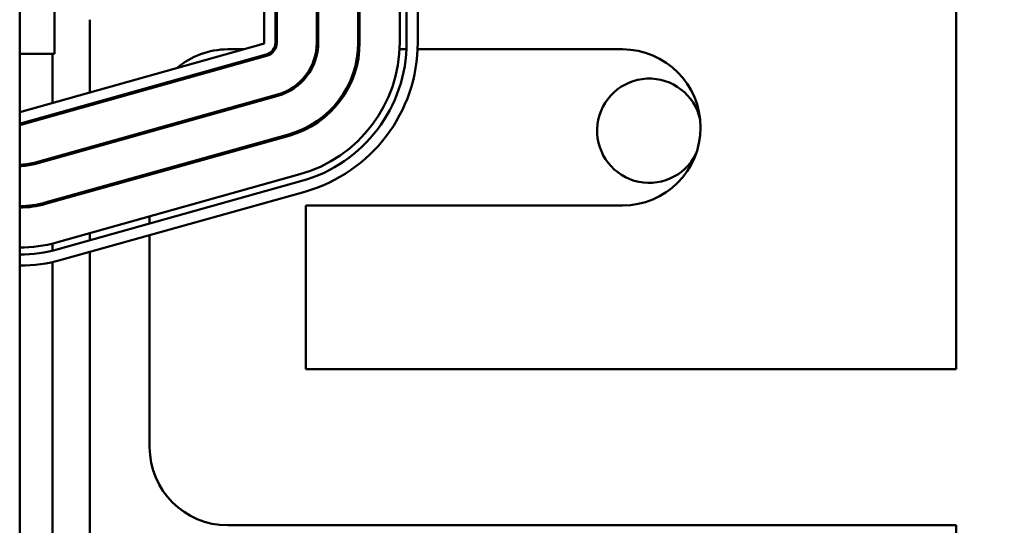
# Model space of a CAD drawing. Units: inches. Extents: x 2 to 86, y 1 to 67.
# Drawn here: x 16.3 to 18.5, y 38.9 to 40 of the extents above; entities that cross this region are included whole.
import ezdxf

# ---------------------------------------------------------------- set-up
doc = ezdxf.new("R2010")
doc.units = ezdxf.units.IN
doc.header["$LTSCALE"] = 4
doc.header["$MEASUREMENT"] = 0
doc.layers.add('Dimension (ANSI)', color=7, linetype='Continuous', lineweight=25)
doc.layers.add('Visible (ANSI)', color=7, linetype='Continuous', lineweight=50)
doc.styles.add('Note Text (ANSI)', font='tahoma.ttf')
doc.dimstyles.new('Default (ANSI)', dxfattribs={"dimscale": 4, "dimtxt": 0.12, "dimasz": 0.098425, "dimexe": 0.125, "dimexo": 0.0625, "dimgap": 0.031496, "dimtad": 0, "dimtih": 1, "dimtoh": 1, "dimrnd": 1e-08, "dimzin": 4, "dimdsep": 46, "dimtxsty": 'Note Text (ANSI)', "dimcen": 0.09, "dimdle": 0.393701, "dimclrd": 256, "dimclre": 256, "dimclrt": 256, "dimadec": 0, "dimazin": 1, "dimtfac": 1, "dimtofl": 0, "dimtmove": 0, "dimatfit": 3, "dimfxl": 1, "dimtolj": 1, "dimtzin": 4, "dimlwd": -1, "dimlwe": -1, "dimarcsym": 0})

# ---------------------------------------------------------------- blocks, each defined once
blk = doc.blocks.new('*D13')
at = {"layer": 'Defpoints', "color": 0, "transparency": 16777216}
for p in [(18.9259, 46.0849), (19.8311, 46.0849), (18.2721, 36.2387)]:
    blk.add_point(p, dxfattribs=at)
at = {"layer": 'Dimension (ANSI)', "transparency": 16777216}
for p, q in [((19.1759, 46.0849), (20.3311, 46.0849)), ((19.8311, 45.6912), (19.8311, 41.5376)), ((19.8311, 36.6324), (19.8311, 40.786)), ((18.5221, 36.2387), (20.3311, 36.2387))]:
    blk.add_line(p, q, dxfattribs=at)
for points in [[(19.7654, 45.6912), (19.8967, 45.6912), (19.8311, 46.0849)], [(19.7654, 36.6324), (19.8967, 36.6324), (19.8311, 36.2387)]]:
    blk.add_solid(points, dxfattribs=at)
at = {"layer": 'Dimension (ANSI)', "transparency": 16777216, "insert": (19.0601, 41.4117), "char_height": 0.48, "attachment_point": 1, "style": 'Note Text (ANSI)'}
blk.add_mtext('\\A1;16.00', dxfattribs=at)
blk = doc.blocks.new('*D17')
at = {"layer": 'Defpoints', "color": 0, "transparency": 16777216}
for p in [(17.7334, 57.4695), (18.5742, 15.3157), (23.5711, 15.3157)]:
    blk.add_point(p, dxfattribs=at)
at = {"layer": 'Dimension (ANSI)', "transparency": 16777216}
for p, q in [((17.9834, 57.4695), (24.0711, 57.4695)), ((23.5711, 57.0758), (23.5711, 39.4572)), ((23.5711, 15.7094), (23.5711, 38.7034)), ((18.8242, 15.3157), (24.0711, 15.3157))]:
    blk.add_line(p, q, dxfattribs=at)
for points in [[(23.5055, 57.0758), (23.6367, 57.0758), (23.5711, 57.4695)], [(23.5055, 15.7094), (23.6367, 15.7094), (23.5711, 15.3157)]]:
    blk.add_solid(points, dxfattribs=at)
at = {"layer": 'Dimension (ANSI)', "transparency": 16777216, "insert": (22.7774, 39.3313), "char_height": 0.48, "attachment_point": 1, "style": 'Note Text (ANSI)'}
blk.add_mtext('\\A1;68.50', dxfattribs=at)

msp = doc.modelspace()

# ---------------------------------------------------------------- linework, layer by layer
at = {"layer": 'Visible (ANSI)'}
for p, q in [((16.2762, 36.808), (16.2762, 44.1926)), ((18.349, 41.7858), (18.349, 39.2271)), ((16.3531, 39.9249), (16.3531, 41.1526)), ((16.934, 41.1278), (16.934, 39.9497)), ((16.9371, 41.1278), (16.9371, 39.9497)), ((17.0257, 41.1278), (17.0257, 39.9497)), ((17.0288, 41.1278), (17.0288, 39.9497)), ((17.1174, 41.1278), (17.1174, 39.9497)), ((17.1328, 41.1278), (17.1328, 39.9497)), ((17.1574, 41.1278), (17.1574, 39.9497)), ((16.8177, 39.9497), (16.8177, 40.4182)), ((16.8423, 40.4041), (16.8423, 39.9497)), ((16.8454, 40.4063), (16.8454, 39.9497)), ((16.4318, 39.8393), (16.4318, 40.0003)), ((16.2766, 39.7958), (16.8155, 39.9467)), ((16.7726, 39.9347), (16.7367, 39.9347)), ((16.8415, 39.9347), (16.8379, 39.9347)), ((16.9362, 39.9347), (16.9331, 39.9347)), ((17.0283, 39.9347), (17.0252, 39.9347)), ((17.1324, 39.9347), (17.117, 39.9347)), ((17.6105, 39.9347), (17.1571, 39.9347)), ((16.2762, 39.9249), (16.3531, 39.9249)), ((16.8221, 39.923), (16.2832, 39.7721)), ((16.8229, 39.9201), (16.284, 39.7691)), ((16.349, 39.8161), (16.349, 39.9249)), ((16.8468, 39.8347), (16.308, 39.6838)), ((16.8477, 39.8318), (16.3088, 39.6808)), ((16.4318, 39.8105), (16.4318, 39.8137)), ((16.349, 39.7873), (16.349, 39.7905)), ((16.8716, 39.7465), (16.3327, 39.5955)), ((16.8724, 39.7435), (16.3335, 39.5925)), ((16.5638, 39.7554), (16.5638, 39.7523)), ((16.4318, 39.7153), (16.4318, 39.7185)), ((16.349, 39.6921), (16.349, 39.6953)), ((16.8963, 39.6582), (16.3574, 39.5072)), ((16.5638, 39.6602), (16.5638, 39.657)), ((16.9005, 39.6433), (16.3616, 39.4924)), ((16.9071, 39.6196), (16.3682, 39.4687)), ((16.4318, 39.6201), (16.4318, 39.6232)), ((16.349, 39.5969), (16.349, 39.6001)), ((16.9096, 39.5889), (17.6105, 39.5889)), ((16.9096, 39.2271), (16.9096, 39.5889)), ((16.5638, 39.565), (16.5638, 39.549)), ((16.4318, 39.512), (16.4318, 39.528)), ((16.5638, 39.5235), (16.5638, 39.0541)), ((16.349, 39.4891), (16.349, 39.505)), ((16.4318, 38.6333), (16.4318, 39.4865)), ((16.349, 38.6558), (16.349, 39.4639)), ((18.349, 39.2271), (16.9096, 39.2271)), ((16.7367, 38.8812), (18.349, 38.8812)), ((18.349, 38.8812), (18.349, 38.4394))]:
    msp.add_line(p, q, dxfattribs=at)
for centre, radius, start, end in [((16.7367, 39.7618), 0.1729, 90, 130.5762), ((16.8146, 39.9497), 0.00308, 285.6494, 0), ((16.8146, 39.9497), 0.0277, 285.6494, 0), ((16.8146, 39.9497), 0.0308, 285.6494, 0), ((16.8146, 39.9497), 0.1194, 285.6494, 0), ((16.8146, 39.9497), 0.1225, 285.6494, 0), ((16.8146, 39.9497), 0.2111, 285.6494, 0), ((16.8146, 39.9497), 0.2142, 285.6494, 0), ((16.8146, 39.9497), 0.3028, 285.6494, 0), ((16.8146, 39.9497), 0.3182, 285.6494, 0), ((16.8146, 39.9497), 0.3428, 285.6494, 0), ((17.6105, 39.7618), 0.1729, 270, 90), ((17.6699, 39.7545), 0.1154, 12.3215, 333.547), ((16.7367, 39.7618), 0.1729, 145.787, 147.3437), ((16.2757, 39.7987), 0.00308, 277.8987, 285.6494), ((16.2757, 39.7987), 0.0277, 270.8749, 285.6494), ((16.2757, 39.7987), 0.0308, 270.7874, 285.6494), ((16.2757, 39.7987), 0.1194, 270.2029, 285.6494), ((16.2757, 39.7987), 0.1225, 270.1978, 285.6494), ((16.2757, 39.7987), 0.2111, 270.1148, 285.6494), ((16.2757, 39.7987), 0.2142, 270.1131, 285.6494), ((16.2757, 39.7987), 0.3028, 270.08, 285.6494), ((16.2757, 39.7987), 0.3182, 270.0761, 285.6494), ((16.2757, 39.7987), 0.3428, 270.0707, 285.6494), ((16.7367, 39.0541), 0.1729, 180, 270)]:
    msp.add_arc(centre, radius, start, end, dxfattribs=at)

# ---------------------------------------------------------------- dimensions: what is measured, and where the dimension line sits
at = {"layer": 'Dimension (ANSI)'}
for base, p1, p2, angle, picture, middle in [((23.5711, 15.3157), (17.7334, 57.4695), (18.5742, 15.3157), 270, '*D17', (23.5711, 39.0803)), ((19.8311, 46.0849), (18.2721, 36.2387), (18.9259, 46.0849), 90, '*D13', (19.8311, 41.1618))]:
    dim = msp.add_linear_dim(base=base, p1=p1, p2=p2, angle=angle, dimstyle='Default (ANSI)', override={"dimgap": 0.031496, "dimdec": 2, "dimlfac": 1.625, "dimtol": 0, "dimlim": 0, "dimtp": 0, "dimtm": 0, "dimtdec": 2, "dimatfit": 1}, dxfattribs=at)
    dim.commit()
    dim.dimension.update_dxf_attribs({"geometry": picture, "text_midpoint": middle, "dimtype": 160})

doc.saveas('drawing.dxf')
